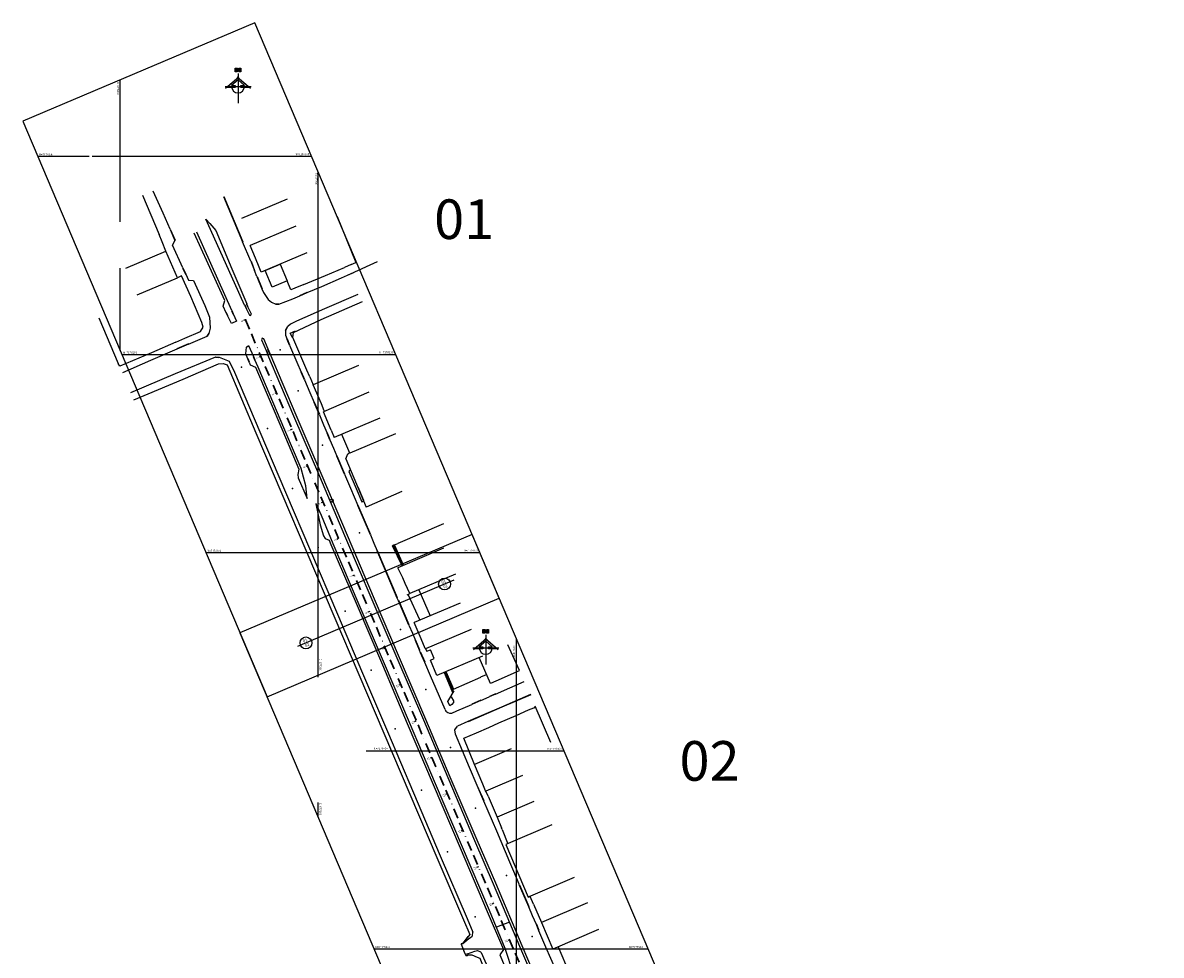
# Model space of a CAD drawing. Extents: x 677151 to 679346, y 7175129 to 7178367.
# Drawn here: x 677151 to 677725, y 7177897 to 7178367 of the extents above; entities that cross this region are included whole.
import ezdxf
from ezdxf.enums import TextEntityAlignment as Align

# ---------------------------------------------------------------- set-up
doc = ezdxf.new("R2010")
doc.units = 0
doc.header["$LTSCALE"] = 0.2
doc.header["$MEASUREMENT"] = 0
for name, pattern in [('418-001-S00_$0$HIDDEN', [9.525, 6.35, -3.175]), ('BORDERX2', [88.9, 25.4, -12.7, 25.4, -12.7, 0, -12.7]), ('Sin-500-4x8', [4.8, 1.6, -3.2])]:
    doc.linetypes.add(name, pattern=pattern)
for name, color, linetype in [('418-001-S00_$0$COB-CA', 252, 'Continuous'), ('418-001-S00_$0$COB-POST', 252, 'Continuous'), ('418-001-S00_$0$EIX', 252, 'Continuous'), ('418-001-S00_$0$EIXO', 252, 'Continuous'), ('418-001-S00_$0$M-M192', 252, 'Continuous'), ('418-001-S00_$0$S-CALV', 252, 'Continuous'), ('418-001-S00_$0$S-CASA-ALV', 252, 'Continuous'), ('418-001-S00_$0$S-CERCA', 252, 'P_ARAME_FARPADO'), ('418-001-S00_$0$S-CHAMADA', 252, '418-001-S00_$0$HIDDEN'), ('418-001-S00_$0$S-DIVISA', 252, 'Continuous'), ('418-001-S00_$0$S-ESCADA', 252, 'Continuous'), ('418-001-S00_$0$S-GRADIL', 252, 'Continuous'), ('418-001-S00_$0$S-GUIA-DEF', 224, 'Continuous'), ('418-001-S00_$0$S-GUIADEF', 224, 'Continuous'), ('418-001-S00_$0$S-GUIAREB', 224, 'Continuous'), ('418-001-S00_$0$S-MFIO', 230, 'Continuous'), ('418-001-S00_$0$S-MURET', 252, 'Continuous'), ('418-001-S00_$0$S-MURO', 252, 'Continuous'), ('418-001-S00_$0$S-PLACA-DE-CONCRETO', 105, 'Continuous'), ('418-001-S00_$0$S-PORTG', 252, 'Continuous'), ('418-001-S00_$0$S-PORTP', 252, 'Continuous'), ('418-001-S00_$0$S-PV_ESG', 252, 'Continuous'), ('418-001-S00_$0$TAPUME', 252, 'Continuous'), ('418-003-S00_$0$malha-lin', 252, 'Continuous'), ('418-003-S00_$0$malha-txt', 251, 'Continuous'), ('418-003-S00_$0$NORTE', 7, 'Continuous'), ('418-003-S00_$0$NUMERO', 7, 'Continuous'), ('418-003-S00_$0$PG-DIV-FOLHA', 1, 'Continuous'), ('418-003-S00_$0$S_', 105, 'Continuous'), ('G-ALIN_LOCACAO', 11, 'BORDERX2'), ('G-ALIN_NEST', 137, 'Continuous'), ('G-ALIN_PCPT', 137, 'Continuous'), ('TRAB', 7, 'Continuous')]:
    doc.layers.add(name, color=color, linetype=linetype)
doc.styles.add('418-001-S00_$0$ROMANS', font='romans')
doc.styles.add('418-001-S00_$0$Standard', font='arial.ttf')
doc.styles.add('418-003-S00_$0$ROMANS', font='arial.ttf')
doc.styles.add('418-003-S00_$0$STANDARD', font='arial.ttf')
doc.styles.get("Standard").update_dxf_attribs({"font": 'arial.ttf'})
doc.linetypes.add('P_ARAME_FARPADO', pattern='A,1,-0.2,["X",418-001-S00_$0$Standard,S=0.2,R=0,X=-0.2,Y=-0.1],-0.05', length=1.25)

# ---------------------------------------------------------------- blocks, each defined once
blk = doc.blocks.new('418-001-S00_$0$PV')
at = {"layer": '418-001-S00_$0$S-PV_ESG', "color": 230}
blk.add_circle((-2, 2), 774, dxfattribs=at)
at = {"layer": '418-001-S00_$0$S-PV_ESG', "color": 230, "style": '418-001-S00_$0$ROMANS', "width": 1.281}
blk.add_text('PV', height=328.1, rotation=356.840321, dxfattribs=at).set_placement((-400, -175))
blk = doc.blocks.new('418-001-S00_$0$PONTO')
blk.add_point((0, 0))
blk = doc.blocks.new('418-001-S00_')
blk.add_lwpolyline([(677354.09, 7178051.43), (677354, 7178051.63)])
at = {"layer": '418-001-S00_$0$COB-CA'}
blk.add_lwpolyline([(677351.26, 7178066.01), (677345.32, 7178078.87)], dxfattribs=at)
at = {"layer": '418-001-S00_$0$COB-POST'}
for points in [[(677313.85, 7178147.27), (677314.97, 7178149.88), (677315.69, 7178150.3)], [(677313.85, 7178147.27), (677314.97, 7178149.88), (677315.69, 7178150.3)], [(677313.85, 7178147.27), (677324.1, 7178122.93)], [(677342.18, 7178130.79), (677324.1, 7178122.93)], [(677342.18, 7178130.79), (677324.1, 7178122.93)]]:
    blk.add_lwpolyline(points, dxfattribs=at)
at = {"layer": '418-001-S00_$0$M-M192'}
blk.add_lwpolyline([(677301.56, 7178175.07), (677297.35, 7178184.58)], dxfattribs=at)
at = {"layer": '418-001-S00_$0$S-CALV'}
for points in [[(677228.91, 7178238.64), (677223.14, 7178252.08)], [(677273.24, 7178242.33), (677280.83, 7178245.47), (677284.36, 7178237.13)], [(677284.36, 7178237.13), (677276.78, 7178233.99), (677273.24, 7178242.33)], [(677284.36, 7178237.13), (677276.78, 7178233.99), (677273.24, 7178242.33)], [(677315.89, 7178150.14), (677311.86, 7178159.66)], [(677364.44, 7178039.89), (677368.2, 7178031.15), (677381.98, 7178037.16)], [(677364.57, 7178039.57), (677368.2, 7178031.15), (677381.98, 7178037.16)], [(677412.66, 7177913.31), (677418.33, 7177899.88)], [(677421, 7177900.96), (677426.57, 7177887.99), (677426.86, 7177887.99)]]:
    blk.add_lwpolyline(points, dxfattribs=at)
at = {"layer": '418-001-S00_$0$S-CASA-ALV'}
blk.add_line((677350.78, 7178081.28), (677356.42, 7178068.05), dxfattribs=at)
blk.add_lwpolyline([(677306.59, 7178161.77), (677302.58, 7178171.1)], dxfattribs=at)
at = {"layer": '418-001-S00_$0$S-CERCA'}
for points in [[(677390.35, 7177966.49), (677392.56, 7177961.1)], [(677392.88, 7177960.21), (677395.66, 7177953.08)]]:
    blk.add_lwpolyline(points, dxfattribs=at)
at = {"layer": '418-001-S00_$0$S-DIVISA'}
for points in [[(677284.24, 7178278.32), (677261.21, 7178268.57)], [(677288.69, 7178264.74), (677265.66, 7178254.99)], [(677309.59, 7178269.54), (677319.01, 7178246.4)], [(677202.84, 7178243.51), (677223.14, 7178252.08)], [(677228.91, 7178238.64), (677223.14, 7178252.08)], [(677228.91, 7178238.64), (677223.14, 7178252.08)], [(677294.16, 7178251.31), (677271.14, 7178241.56)], [(677208.61, 7178230.07), (677228.91, 7178238.64)], [(677189.28, 7178218.5), (677199.06, 7178195.48)], [(677320.36, 7178194.39), (677297.35, 7178184.58)], [(677325.6, 7178180.91), (677302.58, 7178171.1)], [(677331.01, 7178167.83), (677307.99, 7178158.01)], [(677338.92, 7178159.96), (677315.89, 7178150.14)], [(677363.29, 7178114.48), (677340.24, 7178104.65)], [(677363.24, 7178102.2), (677340.19, 7178092.36)], [(677369.26, 7178089.16), (677346.19, 7178079.32)], [(677344.87, 7178078.63), (677346.19, 7178079.32)], [(677344.87, 7178078.63), (677346.19, 7178079.32)], [(677371.54, 7178074.5), (677348.47, 7178064.66)], [(677377.16, 7178061.26), (677354.09, 7178051.43)], [(677401.5, 7178040.46), (677395.76, 7178053.52)], [(677382.95, 7178047.78), (677359.87, 7178037.94)], [(677386.93, 7178033.98), (677381.19, 7178047.03)], [(677417.36, 7178004.16), (677409.46, 7178022.51)], [(677397.43, 7178001.04), (677378.94, 7177993.13)], [(677403.11, 7177987.48), (677384.61, 7177979.56)], [(677408.86, 7177974.41), (677390.35, 7177966.49)], [(677417.89, 7177962.55), (677394.74, 7177952.69)], [(677429.14, 7177936.05), (677405.98, 7177926.18)], [(677435.83, 7177923.19), (677412.66, 7177913.31)], [(677441.51, 7177909.76), (677418.33, 7177899.88)]]:
    blk.add_lwpolyline(points, dxfattribs=at)
at = {"layer": '418-001-S00_$0$S-ESCADA'}
for points in [[(677343.07, 7178093.59), (677338.4, 7178103.84), (677337.99, 7178103.69), (677337.62, 7178103.56), (677337.45, 7178103.46)], [(677337.62, 7178103.56), (677342.63, 7178093.4)], [(677342.94, 7178093.54), (677337.99, 7178103.69)], [(677338.4, 7178103.84), (677340.24, 7178104.65)], [(677342.4, 7178093.31), (677337.45, 7178103.46)], [(677368.31, 7178029.93), (677368.05, 7178029.43), (677367.96, 7178029.3), (677363.74, 7178039.3), (677364.22, 7178039.51), (677364.6, 7178039.57)], [(677368.31, 7178029.93), (677368.05, 7178029.43), (677367.96, 7178029.3), (677363.74, 7178039.3), (677364.22, 7178039.51), (677364.6, 7178039.57)], [(677368.31, 7178029.93), (677364.22, 7178039.51)]]:
    blk.add_lwpolyline(points, dxfattribs=at)
at = {"layer": '418-001-S00_$0$S-GRADIL'}
for p, q in [((677316.67, 7178245.35), (677319.01, 7178246.4)), ((677408.8, 7178021.71), (677409.65, 7178022.07))]:
    blk.add_line(p, q, dxfattribs=at)
for points in [[(677211.29, 7178280.31), (677219.67, 7178260.56)], [(677223.14, 7178252.08), (677221.2, 7178256.88)], [(677292.78, 7178235.32), (677303.6, 7178239.86), (677313.17, 7178243.92)], [(677288.19, 7178233.41), (677286.1, 7178232.54), (677284.36, 7178237.13)], [(677294.17, 7178192.09), (677287.14, 7178208.58), (677287.43, 7178211.05), (677301.51, 7178217.54), (677322.38, 7178226.63)], [(677295.68, 7178188.61), (677297.35, 7178184.58)], [(677342.61, 7178087.18), (677340.19, 7178092.36)], [(677346.19, 7178079.32), (677343.83, 7178084.47)], [(677351.98, 7178056.46), (677348.47, 7178064.66)], [(677354.09, 7178051.43), (677354.72, 7178050.21), (677356.61, 7178050.97)], [(677359.87, 7178037.94), (677356.62, 7178045.75), (677358.43, 7178046.5)], [(677399.88, 7178017.8), (677406.16, 7178020.59)], [(677386.15, 7178011.8), (677391.14, 7178014)], [(677373.5, 7178006.26), (677379.91, 7178009.05)], [(677378.94, 7177993.13), (677373.5, 7178006.26)], [(677408.55, 7177922.65), (677412.66, 7177913.31)]]:
    blk.add_lwpolyline(points, dxfattribs=at)
at = {"layer": '418-001-S00_$0$S-GUIA-DEF'}
for points in [[(677283.51, 7178212.07), (677284.58, 7178214.11)], [(677283.65, 7178212), (677284.72, 7178214.04)], [(677285.52, 7178204.65), (677284.31, 7178207.61)], [(677285.66, 7178204.71), (677284.45, 7178207.67)], [(677273.67, 7178201.94), (677274.55, 7178199.78)], [(677273.81, 7178201.99), (677274.69, 7178199.83)], [(677275.55, 7178200.23), (677274.61, 7178202.59)], [(677275.69, 7178200.29), (677274.75, 7178202.64)], [(677265.17, 7178196.1), (677264.53, 7178197.78)], [(677265.32, 7178196.15), (677264.67, 7178197.82)], [(677267.14, 7178198.91), (677267.89, 7178197.24)], [(677267.27, 7178198.98), (677268.02, 7178197.32)]]:
    blk.add_lwpolyline(points, dxfattribs=at)
at = {"layer": '418-001-S00_$0$S-GUIADEF'}
for points in [[(677262.78, 7178224.93), (677263.72, 7178222.83)], [(677262.78, 7178224.93), (677263.72, 7178222.83)], [(677262.92, 7178224.99), (677263.86, 7178222.89)], [(677264.56, 7178223.7), (677263.83, 7178225.4)], [(677264.69, 7178223.76), (677263.96, 7178225.47)], [(677264.69, 7178223.76), (677263.96, 7178225.47)], [(677278.51, 7178225.44), (677280.05, 7178225.31)], [(677278.51, 7178225.44), (677280.05, 7178225.31)], [(677278.53, 7178225.58), (677280.07, 7178225.45)], [(677254.28, 7178219.35), (677253.56, 7178220.97)], [(677254.28, 7178219.35), (677253.56, 7178220.97)], [(677254.42, 7178219.41), (677253.7, 7178221.03)], [(677256.22, 7178222.11), (677256.96, 7178220.47)], [(677256.36, 7178222.17), (677257.1, 7178220.53)], [(677256.36, 7178222.17), (677257.1, 7178220.53)], [(677244.71, 7178210.71), (677243.76, 7178209.27)], [(677244.83, 7178210.62), (677243.89, 7178209.19)], [(677244.83, 7178210.62), (677243.89, 7178209.19)], [(677248.3, 7178198.61), (677249.9, 7178198.47)], [(677248.31, 7178198.76), (677249.91, 7178198.62)], [(677248.31, 7178198.76), (677249.91, 7178198.62)]]:
    blk.add_lwpolyline(points, dxfattribs=at)
at = {"layer": '418-001-S00_$0$S-GUIAREB'}
for points in [[(677252.25, 7178279.67), (677261.72, 7178256.81)], [(677252.25, 7178279.67), (677261.72, 7178256.81)], [(677252.41, 7178279.72), (677261.87, 7178256.87)], [(677225.19, 7178263.08), (677227.66, 7178257.56)], [(677225.31, 7178263.13), (677227.79, 7178257.62)], [(677231.53, 7178243.61), (677232.99, 7178240.45)], [(677231.66, 7178243.67), (677233.12, 7178240.51)], [(677231.66, 7178243.67), (677233.12, 7178240.51)], [(677265.91, 7178247.01), (677267.75, 7178242.3)], [(677265.91, 7178247.01), (677267.75, 7178242.3)], [(677266.06, 7178247.06), (677267.9, 7178242.35)], [(677314.72, 7178240.04), (677318.2, 7178241.58)], [(677314.78, 7178239.92), (677318.25, 7178241.45)], [(677314.78, 7178239.92), (677318.25, 7178241.45)], [(677269.04, 7178239.29), (677271.57, 7178233.12)], [(677269.04, 7178239.29), (677271.57, 7178233.12)], [(677269.19, 7178239.34), (677271.72, 7178233.18)], [(677290.72, 7178229.74), (677294.42, 7178231.35)], [(677290.77, 7178229.61), (677294.47, 7178231.23)], [(677290.77, 7178229.61), (677294.47, 7178231.23)], [(677234.51, 7178205.29), (677228.57, 7178202.74)], [(677234.57, 7178205.15), (677228.63, 7178202.6)], [(677234.57, 7178205.15), (677228.63, 7178202.6)], [(677293.04, 7178187.11), (677291.4, 7178190.98)], [(677293.19, 7178187.17), (677291.55, 7178191.04)], [(677300.56, 7178169.55), (677297.89, 7178175.68)], [(677300.72, 7178169.62), (677298.04, 7178175.74)], [(677305.92, 7178156.89), (677304.45, 7178160.28)], [(677306.08, 7178156.96), (677304.61, 7178160.34)], [(677313.26, 7178139.58), (677309.43, 7178148.6)], [(677313.4, 7178139.63), (677309.57, 7178148.66)], [(677326.34, 7178108.94), (677320, 7178123.73)], [(677326.53, 7178109.01), (677320.18, 7178123.8)], [(677339.86, 7178077.06), (677329.75, 7178100.82)], [(677340, 7178077.11), (677329.88, 7178100.88)], [(677345.7, 7178063.4), (677340.48, 7178075.68)], [(677345.84, 7178063.46), (677340.62, 7178075.74)], [(677351.18, 7178050.68), (677349.11, 7178055.55)], [(677351.32, 7178050.74), (677349.25, 7178055.6)], [(677353.8, 7178044.56), (677351.68, 7178049.43)], [(677353.94, 7178044.62), (677351.82, 7178049.49)], [(677407.13, 7178028.32), (677392.52, 7178022), (677375.44, 7178014.69)], [(677407.13, 7178028.32), (677392.52, 7178022), (677375.44, 7178014.69)], [(677407.29, 7178028.25), (677392.68, 7178021.92), (677375.61, 7178014.59)], [(677381.99, 7178025.31), (677377.47, 7178023.38)], [(677381.99, 7178025.31), (677377.47, 7178023.38)], [(677382.03, 7178025.5), (677377.52, 7178023.57)], [(677389.39, 7178028.49), (677386.33, 7178027.15)], [(677389.39, 7178028.49), (677386.33, 7178027.15)], [(677389.43, 7178028.68), (677386.37, 7178027.34)], [(677383.54, 7177974.59), (677380.13, 7177982.45)], [(677383.68, 7177974.65), (677380.27, 7177982.51)], [(677401.35, 7177932.68), (677398.63, 7177939.02)], [(677401.48, 7177932.74), (677398.77, 7177939.08)], [(677406.24, 7177921.18), (677401.63, 7177932.04)], [(677406.37, 7177921.23), (677401.77, 7177932.1)], [(677411.4, 7177909.19), (677410.11, 7177912.23)], [(677411.54, 7177909.25), (677410.25, 7177912.29)]]:
    blk.add_lwpolyline(points, dxfattribs=at)
at = {"layer": '418-001-S00_$0$S-MFIO'}
for points in [[(677225.31, 7178263.13), (677221.71, 7178271.21), (677216.68, 7178282.34)], [(677262.78, 7178224.93), (677257.72, 7178236.11), (677243.31, 7178268.19), (677245.35, 7178266.12), (677248.26, 7178262.55), (677256.33, 7178243.12), (677263.96, 7178225.47)], [(677243.31, 7178268.19), (677245.35, 7178266.12)], [(677253.56, 7178220.97), (677251.96, 7178224.27), (677252.81, 7178227.14), (677244.39, 7178245.71), (677237.37, 7178261.18)], [(677251.96, 7178224.27), (677252.81, 7178227.14), (677244.39, 7178245.71), (677237.37, 7178261.18)], [(677256.36, 7178222.17), (677238.66, 7178261.73)], [(677248.26, 7178262.55), (677256.33, 7178243.12)], [(677231.66, 7178243.67), (677226.36, 7178255.19), (677227.79, 7178257.62)], [(677265.91, 7178247.01), (677261.72, 7178256.81)], [(677269.04, 7178239.29), (677267.75, 7178242.3)], [(677329.66, 7178246.76), (677318.25, 7178241.45)], [(677233.12, 7178240.51), (677234.47, 7178237.46), (677236.97, 7178237.33), (677242.73, 7178224.69), (677245.07, 7178218.74), (677245.44, 7178213.29), (677244.83, 7178210.62)], [(677234.47, 7178237.46), (677236.97, 7178237.33)], [(677294.47, 7178231.23), (677301.8, 7178234.33), (677311.67, 7178238.61), (677314.78, 7178239.92)], [(677271.57, 7178233.12), (677272.32, 7178231.27), (677274.75, 7178227.73), (677276.39, 7178226.32), (677278.51, 7178225.44)], [(677319.93, 7178230.17), (677303.18, 7178223.01), (677288.99, 7178216.73), (677286.04, 7178215.3)], [(677319.93, 7178230.17), (677303.18, 7178223.01), (677288.99, 7178216.73)], [(677280.05, 7178225.31), (677287.2, 7178228.07), (677290.77, 7178229.61)], [(677257.1, 7178220.53), (677258.78, 7178216.78), (677256.19, 7178215.6), (677254.28, 7178219.35)], [(677263.72, 7178222.83), (677265.26, 7178219.78), (677265.86, 7178219.71), (677266.23, 7178220.35), (677264.69, 7178223.76)], [(677265.26, 7178219.78), (677265.86, 7178219.71), (677266.23, 7178220.35)], [(677258.78, 7178216.78), (677256.19, 7178215.6)], [(677286.04, 7178215.3), (677284.58, 7178214.11)], [(677234.57, 7178205.15), (677243.89, 7178209.19)], [(677274.75, 7178202.64), (677272.47, 7178207.9), (677271.65, 7178208.24), (677271.31, 7178207.36), (677273.67, 7178201.94)], [(677283.51, 7178212.07), (677283.44, 7178209.72), (677284.31, 7178207.61)], [(677228.63, 7178202.6), (677215.29, 7178196.96), (677201.18, 7178190.76)], [(677264.53, 7178197.78), (677263.45, 7178200.26), (677263.77, 7178203.59), (677264.78, 7178204.55), (677267.27, 7178198.98)], [(677285.52, 7178204.65), (677289.17, 7178196.13), (677291.4, 7178190.98)], [(677205.39, 7178180.72), (677227.95, 7178190.3), (677248.31, 7178198.76)], [(677249.91, 7178198.62), (677255.04, 7178196.62), (677257.69, 7178191.06)], [(677265.17, 7178196.1), (677265.63, 7178194.83), (677268.36, 7178193.55), (677282.06, 7178161.32), (677290.23, 7178142.05), (677289.69, 7178139.41), (677289.9, 7178137.72), (677294.45, 7178127.37), (677293.79, 7178133.63), (677291.32, 7178142.35), (677283.16, 7178161.79), (677269.62, 7178193.54), (677268.02, 7178197.32)], [(677449.12, 7177796.08), (677447.39, 7177799.2), (677434.88, 7177823.75), (677424.61, 7177847.51), (677418.15, 7177862.68), (677410.41, 7177880.92), (677401.79, 7177901.13), (677388.37, 7177932.67), (677379.02, 7177954.59), (677365.49, 7177986.3), (677353.21, 7178015.4), (677339.79, 7178046.68), (677327.21, 7178076.15), (677313.49, 7178108.46), (677300.77, 7178138.31), (677287.75, 7178168.89), (677274.55, 7178199.78)], [(677450.48, 7177796.69), (677449.2, 7177799.62), (677438.33, 7177825.39), (677428.14, 7177849.42), (677423.18, 7177860.9), (677417.74, 7177873.6), (677413.6, 7177876.41), (677411.46, 7177881.37), (677402.88, 7177901.6), (677389.54, 7177933.15), (677380.21, 7177954.83), (677366.65, 7177986.7), (677354.29, 7178015.79), (677341, 7178046.83), (677328.31, 7178076.55), (677314.68, 7178108.7), (677301.9, 7178138.7), (677288.86, 7178169.29), (677275.69, 7178200.29)], [(677257.69, 7178191.06), (677270.49, 7178160.97), (677283.46, 7178130.53), (677296.07, 7178100.88), (677309.77, 7178068.84), (677322.35, 7178039.21), (677334.9, 7178009.74), (677348.1, 7177978.81), (677361.6, 7177946.98), (677375.16, 7177915.3), (677378.02, 7177908.5)], [(677293.04, 7178187.11), (677295.67, 7178180.8), (677297.89, 7178175.68)], [(677300.56, 7178169.55), (677302.65, 7178164.51), (677304.45, 7178160.28)], [(677305.92, 7178156.89), (677307.7, 7178152.69), (677309.43, 7178148.6)], [(677313.26, 7178139.58), (677316.3, 7178132.46), (677320, 7178123.73)], [(677398.5, 7177887.43), (677394.27, 7177900.26), (677386.45, 7177919.44), (677372.75, 7177951.41), (677359.21, 7177983.27), (677346.01, 7178014.18), (677333.38, 7178043.89), (677320.73, 7178073.68), (677307.54, 7178104.46), (677301.56, 7178118.69), (677299.02, 7178124.68), (677298.74, 7178124.61), (677300.91, 7178114.08), (677302.59, 7178108.44), (677303.54, 7178107.04), (677305.58, 7178106.29), (677306.43, 7178104.15), (677319.59, 7178073.21), (677332.37, 7178043.29), (677344.93, 7178013.73), (677358.05, 7177982.9), (677371.62, 7177950.99), (677385.32, 7177918.95), (677393.45, 7177899.74), (677391.6, 7177897.05), (677394.07, 7177891.4)], [(677326.34, 7178108.94), (677328.08, 7178104.82), (677329.75, 7178100.82)], [(677340.48, 7178075.68), (677339.86, 7178077.06)], [(677345.7, 7178063.4), (677347.52, 7178059.26), (677349.11, 7178055.55)], [(677351.68, 7178049.43), (677351.18, 7178050.68)], [(677363.99, 7178020.81), (677356.68, 7178037.73), (677353.8, 7178044.56)], [(677389.39, 7178028.49), (677403.91, 7178034.94)], [(677363.99, 7178020.81), (677364.39, 7178019.98), (677365.38, 7178019.22), (677366.2, 7178018.9), (677367.4, 7178018.99), (677369.87, 7178020.11), (677377.47, 7178023.38)], [(677381.99, 7178025.31), (677386.33, 7178027.15)], [(677380.13, 7177982.45), (677376.32, 7177991.56), (677369.22, 7178008.38), (677368.89, 7178010.53), (677370.26, 7178012.41)], [(677375.44, 7178014.69), (677370.26, 7178012.41)], [(677398.63, 7177939.02), (677396.63, 7177943.7), (677390.07, 7177959.43), (677383.54, 7177974.59)], [(677401.63, 7177932.04), (677401.35, 7177932.68)], [(677410.11, 7177912.23), (677408.17, 7177916.62), (677406.24, 7177921.18)], [(677372.06, 7177902.45), (677372.9, 7177902.76), (677375.97, 7177905.22), (677376.88, 7177905.77), (677377.72, 7177906.45), (677377.92, 7177906.75), (677378.02, 7177908.5)], [(677419.83, 7177889.35), (677414.91, 7177900.8), (677411.4, 7177909.19)], [(677375.26, 7177897.57), (677374.43, 7177897.25)], [(677375.26, 7177897.57), (677378.97, 7177898.9), (677380.41, 7177899.2), (677381.89, 7177898.56), (677382.19, 7177898.11), (677388.51, 7177883.98), (677401.96, 7177852.11), (677415.83, 7177819.6), (677419.64, 7177810.73), (677419.72, 7177808.99), (677419.53, 7177808.23), (677418.83, 7177807.33), (677415.86, 7177805.2), (677415.2, 7177804.86)]]:
    blk.add_lwpolyline(points, dxfattribs=at)
at = {"layer": '418-001-S00_$0$S-MURET'}
for points in [[(677287.04, 7178208.53), (677285.9, 7178210.8), (677288.47, 7178211.97)], [(677287.04, 7178208.53), (677285.9, 7178210.8), (677288.47, 7178211.97)], [(677316.5, 7178141.37), (677315.77, 7178141.41), (677315.41, 7178140.97), (677319.08, 7178132.42), (677321.91, 7178125.69), (677322.47, 7178125.84), (677323.01, 7178126.25), (677320.08, 7178132.97)], [(677367.16, 7178027.2), (677368.34, 7178025.23), (677368.28, 7178024.3), (677367.39, 7178023.28), (677366.45, 7178022.65), (677365.45, 7178024.77), (677368.55, 7178030.29)], [(677367.16, 7178027.2), (677368.34, 7178025.23), (677368.28, 7178024.3), (677367.39, 7178023.28), (677366.45, 7178022.65), (677365.45, 7178024.77), (677368.55, 7178030.29)]]:
    blk.add_lwpolyline(points, dxfattribs=at)
at = {"layer": '418-001-S00_$0$S-MURO'}
for points in [[(677268.26, 7178248.63), (677265.66, 7178254.99)], [(677271.14, 7178241.56), (677270.14, 7178244.02)], [(677206.92, 7178177.03), (677231.8, 7178187.59), (677249.71, 7178195.22), (677251.97, 7178195.45), (677253.98, 7178194.71), (677268.46, 7178160.39), (677281.57, 7178129.7), (677294.26, 7178100.01), (677307.83, 7178068.13), (677320.51, 7178038.47), (677333.07, 7178008.83), (677346.19, 7177978.01), (677359.83, 7177946.2), (677373.34, 7177914.58), (677376.56, 7177907.32)], [(677206.92, 7178177.03), (677231.8, 7178187.59), (677249.71, 7178195.22), (677251.97, 7178195.45), (677253.98, 7178194.71)], [(677389.77, 7178035.24), (677401.5, 7178040.46)], [(677387.09, 7178034.04), (677386.93, 7178033.98)], [(677383.02, 7177983.17), (677378.94, 7177993.13)], [(677385.69, 7177977.07), (677390.35, 7177966.49)], [(677376.56, 7177907.32), (677372.99, 7177902.97), (677372.19, 7177902.6), (677372.06, 7177902.45)], [(677375.55, 7177906.22), (677372.99, 7177902.97)], [(677414.58, 7177806.17), (677416.28, 7177807.73), (677417.03, 7177811.22), (677413.7, 7177818.99), (677399.93, 7177851.26), (677386.44, 7177883.15), (677381.67, 7177895.08), (677380.29, 7177895.58), (677377.62, 7177896.81), (677375.69, 7177896.81), (677374.78, 7177896.4), (677373.72, 7177898.51)]]:
    blk.add_lwpolyline(points, dxfattribs=at)
at = {"layer": '418-001-S00_$0$S-PLACA-DE-CONCRETO'}
blk.add_line((677396.5, 7177913.56), (677389.94, 7177910.88), dxfattribs=at)
at = {"layer": '418-001-S00_$0$S-PORTG'}
for points in [[(677221.2, 7178256.88), (677219.67, 7178260.56)], [(677221.2, 7178256.88), (677219.67, 7178260.56)], [(677270.14, 7178244.02), (677268.26, 7178248.63)], [(677270.14, 7178244.02), (677268.26, 7178248.63)], [(677316.67, 7178245.35), (677313.17, 7178243.92)], [(677316.67, 7178245.35), (677313.17, 7178243.92)], [(677292.78, 7178235.32), (677288.19, 7178233.41)], [(677292.78, 7178235.32), (677288.19, 7178233.41)], [(677228.11, 7178206.22), (677232.73, 7178208.22)], [(677228.11, 7178206.22), (677232.73, 7178208.22)], [(677295.68, 7178188.61), (677294.17, 7178192.09)], [(677303, 7178171.49), (677301.56, 7178175.07)], [(677303, 7178171.49), (677301.56, 7178175.07)], [(677306.59, 7178161.77), (677308.07, 7178158.1)], [(677306.59, 7178161.77), (677308.07, 7178158.1)], [(677343.83, 7178084.47), (677342.61, 7178087.18)], [(677343.83, 7178084.47), (677342.61, 7178087.18)], [(677354, 7178051.63), (677351.98, 7178056.46)], [(677358.43, 7178046.5), (677356.61, 7178050.97)], [(677358.43, 7178046.5), (677356.61, 7178050.97)], [(677382.05, 7178037.22), (677384.89, 7178038.53)], [(677382.05, 7178037.22), (677384.89, 7178038.53)], [(677387.09, 7178034.04), (677389.77, 7178035.24)], [(677387.09, 7178034.04), (677389.77, 7178035.24)], [(677391.14, 7178014), (677399.88, 7178017.8)], [(677391.14, 7178014), (677399.88, 7178017.8)], [(677406.16, 7178020.59), (677408.8, 7178021.71)], [(677406.16, 7178020.59), (677408.8, 7178021.71)], [(677379.91, 7178009.05), (677386.15, 7178011.8)], [(677385.69, 7177977.07), (677384.72, 7177979.34), (677384.49, 7177979.82), (677383.02, 7177983.17)], [(677385.69, 7177977.07), (677384.72, 7177979.34), (677384.49, 7177979.82), (677383.02, 7177983.17)], [(677408.55, 7177922.65), (677406.89, 7177926.42)], [(677408.55, 7177922.65), (677406.89, 7177926.42)], [(677372.06, 7177902.45), (677373.72, 7177898.51)], [(677372.06, 7177902.45), (677373.72, 7177898.51)]]:
    blk.add_lwpolyline(points, dxfattribs=at)
at = {"layer": '418-001-S00_$0$S-PORTP'}
blk.add_lwpolyline([(677392.88, 7177960.21), (677392.56, 7177961.1)], dxfattribs=at)
at = {"layer": '418-001-S00_$0$TAPUME'}
for points in [[(677232.73, 7178208.22), (677240.55, 7178211.54), (677241.91, 7178213.8), (677241.18, 7178216.19), (677235.64, 7178229.3), (677231.03, 7178239.61), (677228.91, 7178238.64)], [(677240.55, 7178211.54), (677241.91, 7178213.8), (677241.18, 7178216.19), (677235.64, 7178229.3), (677231.03, 7178239.61)], [(677228.11, 7178206.22), (677215.91, 7178200.85), (677199.78, 7178193.99), (677199.06, 7178195.48)], [(677394.74, 7177952.69), (677405.98, 7177926.18), (677406.86, 7177926.57)]]:
    blk.add_lwpolyline(points, dxfattribs=at)
at = {"layer": '418-001-S00_$0$EIX'}
blk.add_blockref('418-001-S00_$0$PONTO', (677261.25, 7178193.57), dxfattribs=at)
at = {"layer": '418-001-S00_$0$EIXO'}
for p in [(677280.71, 7178202.27), (677289.94, 7178181.62), (677274.35, 7178162.7), (677302.15, 7178154.2), (677287.01, 7178132.39), (677320.86, 7178109.92), (677299.92, 7178102.51), (677313.52, 7178070.45), (677341.44, 7178061.19), (677326.7, 7178040.66), (677354.24, 7178030.95), (677338.9, 7178011.03), (677366.77, 7178001.65), (677352.12, 7177980.18), (677379.4, 7177970.94), (677365.22, 7177948.9), (677395, 7177936.96), (677379.12, 7177916.24), (677407.9, 7177906.26)]:
    blk.add_blockref('418-001-S00_$0$PONTO', p, dxfattribs=at)
at = {"layer": '418-001-S00_$0$S-CHAMADA', "xscale": 0.001000000395674366, "yscale": 0.001000000395674366, "zscale": 0.001, "rotation": 294.9999951268886}
blk.add_blockref('418-001-S00_$0$PV', (677306.77, 7178126.17), dxfattribs=at)
blk = doc.blocks.new('418-003-S00_')
at = {"layer": '418-003-S00_$0$NORTE'}
h = blk.add_hatch(color=8, dxfattribs=at)
h.paths.add_polyline_path([(677265.23, 7178334.77), (677264.7, 7178335.24), (677262.78, 7178335.24, -0.035852), (677262.75, 7178334.77)])
h.paths.add_polyline_path([(677262.75, 7178334.77, 0.035852), (677262.78, 7178335.24), (677260.91, 7178335.24), (677260.91, 7178334.77)])
h.paths.add_polyline_path([(677260.91, 7178335.24), (677262.78, 7178335.24), (677264.7, 7178335.24), (677259.5, 7178339.81), (677259.5, 7178338.56), (677262.75, 7178335.71), (677260.91, 7178335.71)])
h.paths.add_polyline_path([(677259.5, 7178338.56), (677259.5, 7178339.81), (677254.3, 7178335.24), (677256.22, 7178335.24), (677258.09, 7178335.24), (677258.09, 7178335.71), (677256.25, 7178335.71)])
h.paths.add_polyline_path([(677258.09, 7178335.24), (677256.22, 7178335.24, 0.035852), (677256.25, 7178334.77), (677258.09, 7178334.77)])
h.paths.add_polyline_path([(677256.25, 7178334.77, -0.035852), (677256.22, 7178335.24), (677254.3, 7178335.24), (677253.77, 7178334.77)])
for points in [[(677259.97, 7178343.12), (677259.03, 7178344.48), (677258.09, 7178344.48), (677258.09, 7178342.61), (677259.03, 7178342.61), (677259.03, 7178344.07), (677259.97, 7178342.61), (677260.91, 7178342.61), (677260.91, 7178344.48), (677259.97, 7178344.48)], [(677385, 7178059.83), (677384.07, 7178061.2), (677383.13, 7178061.2), (677383.13, 7178059.32), (677384.07, 7178059.32), (677384.07, 7178060.78), (677385, 7178059.32), (677385.94, 7178059.32), (677385.94, 7178061.2), (677385, 7178061.2)]]:
    blk.add_hatch(color=3, dxfattribs=at).paths.add_polyline_path(points)
h = blk.add_hatch(color=8, dxfattribs=at)
h.paths.add_polyline_path([(677390.27, 7178051.48), (677389.73, 7178051.95), (677387.82, 7178051.95, -0.035852), (677387.78, 7178051.48)])
h.paths.add_polyline_path([(677387.78, 7178051.48, 0.035852), (677387.82, 7178051.95), (677385.94, 7178051.95), (677385.94, 7178051.48)])
h.paths.add_polyline_path([(677385.94, 7178051.95), (677387.82, 7178051.95), (677389.73, 7178051.95), (677384.54, 7178056.53), (677384.54, 7178055.28), (677387.78, 7178052.42), (677385.94, 7178052.42)])
h.paths.add_polyline_path([(677384.54, 7178055.28), (677384.54, 7178056.53), (677379.34, 7178051.95), (677381.25, 7178051.95), (677383.13, 7178051.95), (677383.13, 7178052.42), (677381.29, 7178052.42)])
h.paths.add_polyline_path([(677383.13, 7178051.95), (677381.25, 7178051.95, 0.035852), (677381.29, 7178051.48), (677383.13, 7178051.48)])
h.paths.add_polyline_path([(677381.29, 7178051.48, -0.035852), (677381.25, 7178051.95), (677379.34, 7178051.95), (677378.8, 7178051.48)])
at = {"layer": '418-003-S00_$0$malha-lin'}
for p, q in [((677200, 7178266.88), (677200, 7178338.5)), ((677158.36, 7178300), (677184.32, 7178300)), ((677185.94, 7178300), (677296.6, 7178300)), ((677300, 7178037.05), (677300, 7178291.99)), ((677200, 7178201.92), (677200, 7178243.53)), ((677200.82, 7178200), (677339.06, 7178200)), ((677243.28, 7178100), (677381.52, 7178100)), ((677400, 7177730.89), (677400, 7178056.48)), ((677324.11, 7178000), (677423.98, 7178000)), ((677300, 7177966.41), (677300, 7177973.93)), ((677328.2, 7177900), (677466.44, 7177900))]:
    blk.add_line(p, q, dxfattribs=at)
at = {"layer": '418-003-S00_$0$NORTE', "color": 5}
for p, q in [((677253.24, 7178334.3), (677259.86, 7178340.13)), ((677259.15, 7178340.13), (677265.77, 7178334.3)), ((677378.27, 7178051.02), (677384.89, 7178056.84)), ((677384.18, 7178056.84), (677390.8, 7178051.02))]:
    blk.add_line(p, q, dxfattribs=at)
at = {"layer": '418-003-S00_$0$NORTE', "color": 2}
for p, q in [((677259.5, 7178341.8), (677259.5, 7178326.8)), ((677252.94, 7178335.24), (677266.06, 7178335.24)), ((677384.54, 7178058.52), (677384.54, 7178043.52)), ((677377.97, 7178051.95), (677391.1, 7178051.95))]:
    blk.add_line(p, q, dxfattribs=at)
at = {"layer": '418-003-S00_$0$NORTE', "color": 3}
for points in [[(677258.09, 7178344.48), (677259.03, 7178344.48), (677259.97, 7178343.12), (677259.97, 7178344.48), (677260.91, 7178344.48), (677260.91, 7178342.61), (677259.97, 7178342.61), (677259.03, 7178344.07), (677259.03, 7178342.61), (677258.09, 7178342.61)], [(677383.13, 7178061.2), (677384.07, 7178061.2), (677385, 7178059.83), (677385, 7178061.2), (677385.94, 7178061.2), (677385.94, 7178059.32), (677385, 7178059.32), (677384.07, 7178060.78), (677384.07, 7178059.32), (677383.13, 7178059.32)]]:
    blk.add_lwpolyline(points, close=True, dxfattribs=at)
at = {"layer": '418-003-S00_$0$NORTE', "color": 5}
for points in [[(677265.23, 7178334.77), (677260.91, 7178334.77), (677260.91, 7178335.71), (677262.75, 7178335.71), (677259.5, 7178338.56), (677256.25, 7178335.71), (677258.09, 7178335.71), (677258.09, 7178334.77), (677253.77, 7178334.77)], [(677390.27, 7178051.48), (677385.94, 7178051.48), (677385.94, 7178052.42), (677387.78, 7178052.42), (677384.54, 7178055.28), (677381.29, 7178052.42), (677383.13, 7178052.42), (677383.13, 7178051.48), (677378.8, 7178051.48)]]:
    blk.add_lwpolyline(points, dxfattribs=at)
at = {"layer": '418-003-S00_$0$NORTE', "color": 26}
for centre in [(677259.5, 7178335.24), (677384.54, 7178051.95)]:
    blk.add_arc(centre, 3.28, 180, 0, dxfattribs=at)
at = {"layer": '418-003-S00_$0$PG-DIV-FOLHA'}
blk.add_line((677368.36, 7178086.09), (677289.56, 7178052.63), dxfattribs=at)
for centre in [(677363.76, 7178084.14), (677293.8, 7178054.43)]:
    blk.add_circle(centre, 3, dxfattribs=at)
at = {"layer": '418-003-S00_$0$S_'}
for points in [[(677150.87, 7178317.64), (677274.17, 7178027.24), (677391.3, 7178076.97), (677268, 7178367.37)], [(677260.49, 7178059.45), (677383.8, 7177769.05), (677500.93, 7177818.78), (677377.62, 7178109.19)]]:
    blk.add_lwpolyline(points, close=True, dxfattribs=at)
at = {"layer": '418-003-S00_$0$malha-txt', "style": '418-003-S00_$0$STANDARD'}
for s, p in [('E=677200', (677198.41, 7178337.28)), ('E=677300', (677298.48, 7178291.63)), ('E=677400', (677398.35, 7178053.24)), ('E=677300', (677300.54, 7178046.51)), ('E=677300', (677300.55, 7177973.59))]:
    blk.add_text(s, height=1, rotation=270, dxfattribs=at).set_placement(p)
for s, p in [('N=7178300', (677159.08, 7178300.4)), ('N=7180300', (677288.41, 7178300.55)), ('N=7178200', (677201.54, 7178200.4)), ('N=7178200', (677330.86, 7178200.55)), ('N=7178100', (677244, 7178100.4)), ('N=7178100', (677373.34, 7178100.55)), ('N=7178000', (677328.04, 7178000.62)), ('N=7178000', (677415.69, 7178000.46)), ('N=7177900', (677328.92, 7177900.4)), ('N=7177900', (677456.75, 7177900.4))]:
    blk.add_text(s, height=1, dxfattribs=at).set_placement(p)
at = {"layer": '418-003-S00_$0$NUMERO', "color": 6, "lineweight": 80, "char_height": 20, "width": 88.8, "attachment_point": 1, "style": '418-003-S00_$0$STANDARD'}
for s, insert in [('01', (677358.48, 7178278.24, 886)), ('02', (677482.34, 7178004.86, 886))]:
    blk.add_mtext(s, dxfattribs=dict(at, insert=insert))
at = {"layer": '418-003-S00_$0$PG-DIV-FOLHA', "color": 6, "style": '418-003-S00_$0$ROMANS'}
for s, p in [('01', (677363.3, 7178085.28)), ('02', (677364.24, 7178082.95)), ('01', (677293.33, 7178055.69)), ('02', (677294.28, 7178053.36))]:
    blk.add_text(s, height=1.5, rotation=23.00628, dxfattribs=at).set_placement(p, align=Align.MIDDLE_CENTER)
blk = doc.blocks.new('BOLINHA')
at = {"layer": 'G-ALIN_PCPT'}
blk.add_circle((0, 0), 0.5, dxfattribs=at)
blk.add_wipeout([(-0.2, 0.5), (-0.4, 0.3), (-0.5, 0), (-0.4, -0.3), (-0.2, -0.5), (0.2, -0.5), (0.4, -0.3), (0.5, 0), (0.4, 0.3), (0.2, 0.5)]).dxf.layer = 'G-ALIN_PCPT'

msp = doc.modelspace()

# ---------------------------------------------------------------- linework, layer by layer
at = {"layer": 'G-ALIN_LOCACAO', "color": 11, "linetype": 'BORDERX2', "lineweight": 30, "flags": 128}
msp.add_lwpolyline([(677263.25, 7178217.43), (677424.27, 7177839.53), (677611.29, 7177400.28), (677620.88, 7177378.65), (677646.37, 7177317.33), (677688.18, 7177219.03), (677727.86, 7177123.61), (677875.48, 7176778.13), (677961.57, 7176574.02), (678227.96, 7175949.74, 0.154578), (678466.87, 7175671.81), (678538.76, 7175627.34, 0.011863), (678574.57, 7175606.34), (678619.3, 7175581.52, 0.005531), (678640.71, 7175569.95), (678675.18, 7175551.81, -0.004857), (678678.68, 7175549.92), (678719.24, 7175527.56, -0.015527), (678746.22, 7175511.58), (678754, 7175506.63, 0.015527), (678780.45, 7175490.96), (678816.99, 7175470.81, 0.022661), (678835.03, 7175461.91), (678888.33, 7175438.54, -0.022173), (678905.03, 7175430.31), (679024.28, 7175364.87), (679225.77, 7175249.23), (679317.62, 7175199.02)], format="xyb", dxfattribs=at)
at = {"layer": 'G-ALIN_NEST', "color": 137, "linetype": 'Continuous', "lineweight": -3}
for p, q in [((677271.09, 7178199.03), (677270.17, 7178198.64)), ((677278.93, 7178180.63), (677278.01, 7178180.24)), ((677286.77, 7178162.23), (677285.85, 7178161.84)), ((677294.61, 7178143.83), (677293.69, 7178143.44)), ((677302.45, 7178125.44), (677301.53, 7178125.04)), ((677310.29, 7178107.04), (677309.37, 7178106.64)), ((677318.13, 7178088.64), (677317.21, 7178088.24)), ((677325.97, 7178070.24), (677325.05, 7178069.85)), ((677333.81, 7178051.84), (677332.89, 7178051.45)), ((677341.65, 7178033.44), (677340.73, 7178033.05)), ((677349.49, 7178015.04), (677348.57, 7178014.65)), ((677357.33, 7177996.64), (677356.41, 7177996.25)), ((677365.17, 7177978.24), (677364.25, 7177977.85)), ((677373.01, 7177959.84), (677372.09, 7177959.45)), ((677380.85, 7177941.44), (677379.93, 7177941.05)), ((677388.69, 7177923.04), (677387.77, 7177922.65)), ((677396.53, 7177904.64), (677395.61, 7177904.25))]:
    msp.add_line(p, q, dxfattribs=at)

# ---------------------------------------------------------------- block references
at = {"linetype": 'Sin-500-4x8'}
msp.add_blockref('418-003-S00_', (0, 0), dxfattribs=at)
msp.add_blockref('418-001-S00_', (0, 0))

# ---------------------------------------------------------------- texts
at = {"layer": 'G-ALIN_NEST', "color": 137}
for s, p in [('0', (677260.91, 7178216.85)), ('1', (677268.77, 7178198.41)), ('2', (677276.6, 7178180.04)), ('3', (677284.43, 7178161.66)), ('4', (677292.28, 7178143.24)), ('5', (677300.11, 7178124.86)), ('6', (677307.95, 7178106.46)), ('7', (677315.79, 7178088.06)), ('8', (677323.63, 7178069.66)), ('9', (677331.47, 7178051.26)), ('10', (677339.14, 7178033.26)), ('11', (677347.02, 7178014.77)), ('12', (677354.82, 7177996.46)), ('13', (677362.66, 7177978.06)), ('14', (677370.5, 7177959.66)), ('15', (677378.34, 7177941.27)), ('16', (677386.18, 7177922.87)), ('17', (677394.02, 7177904.47))]:
    msp.add_text(s, height=1.02, rotation=293.07861, dxfattribs=at).set_placement(p)

# ---------------------------------------------------------------- next in the draw order: block references
at = {"layer": 'TRAB', "color": 7, "linetype": 'Continuous', "lineweight": -3, "xscale": 0.4999999900000002, "yscale": 0.4999999900000002, "zscale": 0.4999999900000002, "rotation": 293.0786133591104}
msp.add_blockref('BOLINHA', (677263.25, 7178217.43), dxfattribs=at)

# ---------------------------------------------------------------- next in the draw order: linework, layer by layer
at = {"layer": 'G-ALIN_NEST', "color": 137, "linetype": 'Continuous', "lineweight": -3}
msp.add_line((677263.25, 7178217.43), (677262.33, 7178217.04), dxfattribs=at)

doc.saveas('drawing.dxf')
